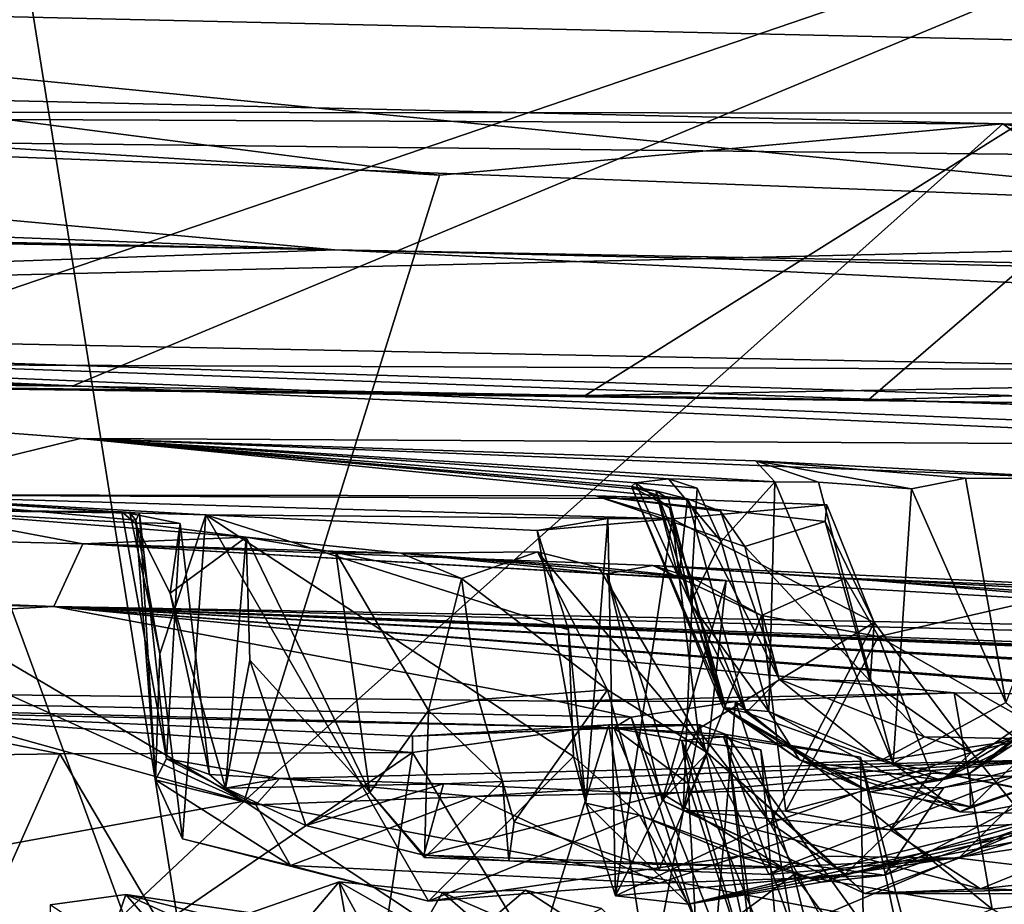
# Model space of a CAD drawing. Units: metres. Extents: x 18.5 to 34.6, y -2.3 to 0.3.
# Drawn here: x 29.2 to 29.6, y -1.4 to -1 of the extents above; entities that cross this region are included whole.
import ezdxf

# ---------------------------------------------------------------- set-up
doc = ezdxf.new("R2010")
doc.units = ezdxf.units.M

msp = doc.modelspace()

# ---------------------------------------------------------------- linework, layer by layer
at = {"layer": '1'}
for points in [[(27.95887, -0.48997, -1.5741), (28.69792, -0.02622, -1.52518), (29.24132, -1.50876, -1.53151)], [(29.24132, -1.50876, -1.53151), (28.69792, -0.02622, -1.52518), (29.00635, -0.03731, -1.52781)], [(29.00635, -0.03731, -1.52781), (30.66449, -0.90517, -1.58764), (29.24132, -1.50876, -1.53151)], [(29.24132, -1.50876, -1.53151), (28.69714, -1.48791, -1.53049), (27.95887, -0.48997, -1.5741)], [(29.45398, -0.7371, 27.74033), (28.83697, -0.78546, 27.74492), (30.53485, -1.15221, 27.74354)], [(29.45398, -0.7371, 27.74033), (30.53485, -1.15221, 27.74354), (29.91643, -0.80632, 27.74645)], [(28.83697, -0.78546, 27.74492), (29.04861, -1.00584, 27.74645), (30.53485, -1.15221, 27.74354)], [(29.03178, -1.15046, 26.80059), (29.12546, -0.83308, 26.79088), (29.8846, -0.85937, 26.79325)], [(29.17562, -1.15457, 26.79415), (29.03178, -1.15046, 26.80059), (29.8846, -0.85937, 26.79325)], [(29.17562, -1.15457, 26.79415), (29.8846, -0.85937, 26.79325), (29.40694, -1.15873, 26.79426)], [(29.40694, -1.15873, 26.79426), (29.8846, -0.85937, 26.79325), (29.53462, -1.1607, 26.79686)], [(29.53462, -1.1607, 26.79686), (29.8846, -0.85937, 26.79325), (29.7274, -1.16633, 26.79584)], [(28.19268, -0.87826, 16.91246), (28.37877, -0.92498, 18.56358), (31.10306, -1.03278, 19.08536)], [(31.00172, -0.97628, 16.80015), (28.19268, -0.87826, 16.91246), (31.10306, -1.03278, 19.08536)], [(30.2719, -1.53244, -1.52973), (29.24132, -1.50876, -1.53151), (30.66449, -0.90517, -1.58764)], [(28.37877, -0.92498, 18.56358), (27.9956, -0.96141, 20.5597), (31.10306, -1.03278, 19.08536)], [(27.9956, -0.96141, 20.5597), (28.60835, -1.03064, 22.57944), (31.10306, -1.03278, 19.08536)], [(28.53686, -1.01742, -0.58354), (28.0355, -1.00243, -0.57895), (29.25318, -1.34165, -0.57519)], [(28.0355, -1.00243, -0.57895), (28.59435, -1.46217, -0.58281), (29.25318, -1.34165, -0.57519)], [(29.04861, -1.00584, 27.74645), (29.1243, -1.5655, 27.74029), (30.53485, -1.15221, 27.74354)], [(28.53686, -1.01742, -0.58354), (29.25318, -1.34165, -0.57519), (28.70685, -1.01968, -0.58164)], [(28.70685, -1.01968, -0.58164), (29.25318, -1.34165, -0.57519), (29.34131, -1.05947, -0.58634)], [(28.70685, -1.01968, -0.58164), (29.34131, -1.05947, -0.58634), (29.06552, -1.024, -0.58122)], [(29.59519, -1.03626, -0.58468), (27.52179, -1.02725, 1.0597), (29.06552, -1.024, -0.58122)], [(29.06552, -1.024, -0.58122), (29.34131, -1.05947, -0.58634), (29.59519, -1.03626, -0.58468)], [(30.86182, -1.06379, -0.07052), (28.43481, -1.12131, 5.67734), (27.52179, -1.02725, 1.0597)], [(30.86182, -1.06379, -0.07052), (27.52179, -1.02725, 1.0597), (29.59519, -1.03626, -0.58468)], [(28.60835, -1.03064, 22.57944), (28.11252, -1.0476, 23.83098), (29.29409, -1.09313, 24.23104)], [(31.10306, -1.03278, 19.08536), (28.60835, -1.03064, 22.57944), (31.16708, -1.12823, 23.38314)], [(28.60835, -1.03064, 22.57944), (29.29409, -1.09313, 24.23104), (31.16708, -1.12823, 23.38314)], [(29.25318, -1.34165, -0.57519), (29.59519, -1.03626, -0.58468), (29.34131, -1.05947, -0.58634)], [(29.59519, -1.03626, -0.58468), (29.25318, -1.34165, -0.57519), (30.30029, -1.5374, -0.58851)], [(30.02941, -1.04579, -0.58647), (29.59519, -1.03626, -0.58468), (30.67361, -1.24379, -0.58214)], [(30.30029, -1.5374, -0.58851), (30.67361, -1.24379, -0.58214), (29.59519, -1.03626, -0.58468)], [(29.59519, -1.03626, -0.58468), (30.02941, -1.04579, -0.58647), (30.86182, -1.06379, -0.07052)], [(28.1207, -1.06673, 24.45342), (29.29409, -1.09313, 24.23104), (28.11252, -1.0476, 23.83098)], [(28.43481, -1.12131, 5.67734), (30.86182, -1.06379, -0.07052), (33.59119, -1.2238, 2.25385)], [(28.11707, -1.06637, 24.56746), (28.10535, -1.06946, 24.66228), (29.29409, -1.09313, 24.23104)], [(28.10535, -1.06946, 24.66228), (28.10712, -1.07149, 24.8549), (29.29409, -1.09313, 24.23104)], [(28.1207, -1.06673, 24.45342), (28.11707, -1.06637, 24.56746), (29.29409, -1.09313, 24.23104)], [(28.10712, -1.07149, 24.8549), (27.95967, -1.14032, 25.90634), (29.29409, -1.09313, 24.23104)], [(29.29409, -1.09313, 24.23104), (27.95967, -1.14032, 25.90634), (31.13912, -1.18221, 25.45406)], [(29.29409, -1.09313, 24.23104), (31.13912, -1.18221, 25.45406), (30.95056, -1.13227, 23.98085)], [(29.29409, -1.09313, 24.23104), (30.95056, -1.13227, 23.98085), (31.16708, -1.12823, 23.38314)], [(29.076, -1.20361, 8.45083), (28.43481, -1.12131, 5.67734), (29.17949, -1.17819, 7.56162)], [(29.17949, -1.17819, 7.56162), (28.43481, -1.12131, 5.67734), (29.77936, -1.18133, 7.00063)], [(30.27303, -1.19764, 6.93595), (28.43481, -1.12131, 5.67734), (31.40049, -1.22665, 6.39907)], [(29.77936, -1.18133, 7.00063), (28.43481, -1.12131, 5.67734), (30.27303, -1.19764, 6.93595)], [(28.43481, -1.12131, 5.67734), (33.59119, -1.2238, 2.25385), (33.04047, -1.26947, 5.4611)], [(28.43481, -1.12131, 5.67734), (33.04047, -1.26947, 5.4611), (31.40049, -1.22665, 6.39907)], [(29.03178, -1.15046, 26.80059), (29.17562, -1.15457, 26.79415), (27.95967, -1.14032, 25.90634)], [(29.17562, -1.15457, 26.79415), (29.40694, -1.15873, 26.79426), (27.95967, -1.14032, 25.90634)], [(27.95967, -1.14032, 25.90634), (29.40694, -1.15873, 26.79426), (29.97906, -1.14844, 25.72208)], [(31.13912, -1.18221, 25.45406), (27.95967, -1.14032, 25.90634), (29.97906, -1.14844, 25.72208)], [(29.40694, -1.15873, 26.79426), (29.53462, -1.1607, 26.79686), (29.97906, -1.14844, 25.72208)], [(29.53462, -1.1607, 26.79686), (29.7274, -1.16633, 26.79584), (29.97906, -1.14844, 25.72208)], [(29.1243, -1.5655, 27.74029), (30.92763, -2.18019, 27.73748), (30.53485, -1.15221, 27.74354)], [(29.16739, -1.25383, 10.88162), (25.44689, -1.1826, 12.01316), (27.1015, -1.17226, 9.41404)], [(29.16739, -1.25383, 10.88162), (27.1015, -1.17226, 9.41404), (29.18047, -1.22567, 9.51191)], [(27.1015, -1.17226, 9.41404), (29.076, -1.20361, 8.45083), (29.2061, -1.21187, 8.92452)], [(29.18047, -1.22567, 9.51191), (27.1015, -1.17226, 9.41404), (29.09872, -1.21038, 9.07435)], [(29.09872, -1.21038, 9.07435), (27.1015, -1.17226, 9.41404), (29.2061, -1.21187, 8.92452)], [(29.076, -1.20361, 8.45083), (29.17949, -1.17819, 7.56162), (29.45306, -1.20535, 8.12369)], [(29.17949, -1.17819, 7.56162), (29.77936, -1.18133, 7.00063), (29.63525, -1.19634, 7.294)], [(29.17949, -1.17819, 7.56162), (29.63525, -1.19634, 7.294), (29.48369, -1.18816, 7.4659)], [(29.42953, -1.19814, 7.8331), (29.17949, -1.17819, 7.56162), (29.44451, -1.1963, 7.68241)], [(29.17949, -1.17819, 7.56162), (29.42953, -1.19814, 7.8331), (29.42779, -1.19979, 7.91659)], [(29.45306, -1.20535, 8.12369), (29.17949, -1.17819, 7.56162), (29.43871, -1.2017, 8.02663)], [(29.43871, -1.2017, 8.02663), (29.17949, -1.17819, 7.56162), (29.42779, -1.19979, 7.91659)], [(29.44451, -1.1963, 7.68241), (29.17949, -1.17819, 7.56162), (29.49246, -1.1977, 7.57494)], [(29.49246, -1.1977, 7.57494), (29.17949, -1.17819, 7.56162), (29.48369, -1.18816, 7.4659)], [(28.56603, -1.2871, 13.24992), (25.44689, -1.1826, 12.01316), (29.16739, -1.25383, 10.88162)], [(29.57837, -1.19602, 7.37346), (29.48369, -1.18816, 7.4659), (29.63525, -1.19634, 7.294)], [(29.55396, -1.20086, 7.42532), (29.48369, -1.18816, 7.4659), (29.57837, -1.19602, 7.37346)], [(29.5121, -1.19784, 7.52713), (29.48369, -1.18816, 7.4659), (29.55396, -1.20086, 7.42532)], [(29.49246, -1.1977, 7.57494), (29.48369, -1.18816, 7.4659), (29.5121, -1.19784, 7.52713)], [(29.42779, -1.19979, 7.91659), (29.42953, -1.19814, 7.8331), (29.44485, -1.20947, 7.87359)], [(29.44451, -1.1963, 7.68241), (29.45735, -1.20059, 7.74307), (29.42953, -1.19814, 7.8331)], [(29.42953, -1.19814, 7.8331), (29.45735, -1.20059, 7.74307), (29.45438, -1.25235, 7.83641)], [(29.44485, -1.20947, 7.87359), (29.42953, -1.19814, 7.8331), (29.45438, -1.25235, 7.83641)], [(29.45735, -1.20059, 7.74307), (29.44451, -1.1963, 7.68241), (29.46826, -1.22456, 7.69993)], [(29.46826, -1.22456, 7.69993), (29.44451, -1.1963, 7.68241), (29.49246, -1.1977, 7.57494)], [(29.48975, -1.30117, 7.68162), (29.46826, -1.22456, 7.69993), (29.49246, -1.1977, 7.57494)], [(29.48975, -1.30117, 7.68162), (29.49246, -1.1977, 7.57494), (29.5457, -1.3247, 7.54311)], [(29.49246, -1.1977, 7.57494), (29.5121, -1.19784, 7.52713), (29.5457, -1.3247, 7.54311)], [(29.55396, -1.20086, 7.42532), (29.5457, -1.3247, 7.54311), (29.5121, -1.19784, 7.52713)], [(29.59646, -1.29719, 7.37348), (29.55396, -1.20086, 7.42532), (29.57837, -1.19602, 7.37346)], [(29.59646, -1.29719, 7.37348), (29.57837, -1.19602, 7.37346), (29.63525, -1.19634, 7.294)], [(29.43871, -1.2017, 8.02663), (29.42779, -1.19979, 7.91659), (29.44448, -1.20534, 7.95906)], [(29.42779, -1.19979, 7.91659), (29.44485, -1.20947, 7.87359), (29.47031, -1.29958, 7.86619)], [(29.44448, -1.20534, 7.95906), (29.42779, -1.19979, 7.91659), (29.46914, -1.29947, 7.96199)], [(29.46914, -1.29947, 7.96199), (29.42779, -1.19979, 7.91659), (29.47031, -1.29958, 7.86619)], [(29.45306, -1.20535, 8.12369), (29.43871, -1.2017, 8.02663), (29.44909, -1.24128, 8.07767)], [(29.43871, -1.2017, 8.02663), (29.44448, -1.20534, 7.95906), (29.46914, -1.29947, 7.96199)], [(29.43871, -1.2017, 8.02663), (29.46914, -1.29947, 7.96199), (29.47947, -1.30163, 8.056)], [(29.44909, -1.24128, 8.07767), (29.43871, -1.2017, 8.02663), (29.47947, -1.30163, 8.056)], [(29.45735, -1.20059, 7.74307), (29.46826, -1.22456, 7.69993), (29.45438, -1.25235, 7.83641)], [(29.5457, -1.3247, 7.54311), (29.55396, -1.20086, 7.42532), (29.59646, -1.29719, 7.37348)], [(29.20432, -1.21492, 8.84101), (29.076, -1.20361, 8.45083), (29.20167, -1.2117, 8.74928)], [(29.44609, -1.21432, 8.53477), (29.076, -1.20361, 8.45083), (29.41169, -1.20404, 8.25626)], [(29.2061, -1.21187, 8.92452), (29.076, -1.20361, 8.45083), (29.20432, -1.21492, 8.84101)], [(29.20167, -1.2117, 8.74928), (29.076, -1.20361, 8.45083), (29.23592, -1.2125, 8.67912)], [(29.23592, -1.2125, 8.67912), (29.076, -1.20361, 8.45083), (29.44609, -1.21432, 8.53477)], [(29.41169, -1.20404, 8.25626), (29.076, -1.20361, 8.45083), (29.45306, -1.20535, 8.12369)], [(29.41169, -1.20404, 8.25626), (29.45306, -1.20535, 8.12369), (29.46789, -1.21091, 8.2123)], [(29.44609, -1.21432, 8.53477), (29.41169, -1.20404, 8.25626), (29.51583, -1.20799, 8.43353)], [(29.47884, -1.22681, 8.27182), (29.41169, -1.20404, 8.25626), (29.46789, -1.21091, 8.2123)], [(29.51583, -1.20799, 8.43353), (29.41169, -1.20404, 8.25626), (29.51507, -1.21564, 8.34648)], [(29.51507, -1.21564, 8.34648), (29.41169, -1.20404, 8.25626), (29.47884, -1.22681, 8.27182)], [(29.45306, -1.20535, 8.12369), (29.44909, -1.24128, 8.07767), (29.47947, -1.30163, 8.056)], [(29.46789, -1.21091, 8.2123), (29.45306, -1.20535, 8.12369), (29.4943, -1.28671, 8.18837)], [(29.45306, -1.20535, 8.12369), (29.47947, -1.30163, 8.056), (29.4943, -1.28671, 8.18837)], [(29.09872, -1.21038, 9.07435), (29.19805, -1.21122, 8.98211), (29.20388, -1.21624, 9.06768)], [(29.09872, -1.21038, 9.07435), (29.2061, -1.21187, 8.92452), (29.19805, -1.21122, 8.98211)], [(29.25415, -1.22265, 9.19581), (29.18047, -1.22567, 9.51191), (29.09872, -1.21038, 9.07435)], [(29.09872, -1.21038, 9.07435), (29.20388, -1.21624, 9.06768), (29.25415, -1.22265, 9.19581)], [(29.20388, -1.21624, 9.06768), (29.19805, -1.21122, 8.98211), (29.22433, -1.21651, 9.02651)], [(29.21819, -1.32248, 8.96662), (29.19805, -1.21122, 8.98211), (29.2061, -1.21187, 8.92452)], [(29.19805, -1.21122, 8.98211), (29.21819, -1.32248, 8.96662), (29.22433, -1.21651, 9.02651)], [(29.44485, -1.20947, 7.87359), (29.45438, -1.25235, 7.83641), (29.47031, -1.29958, 7.86619)], [(29.44609, -1.21432, 8.53477), (29.51583, -1.20799, 8.43353), (29.53713, -1.26108, 8.41339)], [(29.47884, -1.22681, 8.27182), (29.46789, -1.21091, 8.2123), (29.4943, -1.28671, 8.18837)], [(29.51583, -1.20799, 8.43353), (29.51507, -1.21564, 8.34648), (29.53713, -1.26108, 8.41339)], [(29.20167, -1.2117, 8.74928), (29.21515, -1.27522, 8.74523), (29.20432, -1.21492, 8.84101)], [(29.21515, -1.27522, 8.74523), (29.20167, -1.2117, 8.74928), (29.23592, -1.2125, 8.67912)], [(29.21321, -1.33195, 8.85277), (29.2061, -1.21187, 8.92452), (29.20432, -1.21492, 8.84101)], [(29.21321, -1.33195, 8.85277), (29.20432, -1.21492, 8.84101), (29.21515, -1.27522, 8.74523)], [(29.2061, -1.21187, 8.92452), (29.21321, -1.33195, 8.85277), (29.21819, -1.32248, 8.96662)], [(29.21515, -1.27522, 8.74523), (29.23592, -1.2125, 8.67912), (29.22548, -1.35859, 8.70506)], [(29.33631, -1.38665, 8.70672), (29.22548, -1.35859, 8.70506), (29.23592, -1.2125, 8.67912)], [(29.40168, -1.32156, 8.69198), (29.33631, -1.38665, 8.70672), (29.23592, -1.2125, 8.67912)], [(29.38524, -1.21959, 8.63586), (29.39945, -1.26442, 8.67635), (29.23592, -1.2125, 8.67912)], [(29.39945, -1.26442, 8.67635), (29.40168, -1.32156, 8.69198), (29.23592, -1.2125, 8.67912)], [(29.23592, -1.2125, 8.67912), (29.44609, -1.21432, 8.53477), (29.38524, -1.21959, 8.63586)], [(29.41717, -1.21425, 8.61849), (29.38524, -1.21959, 8.63586), (29.44609, -1.21432, 8.53477)], [(29.40728, -1.34248, 8.64045), (29.38524, -1.21959, 8.63586), (29.41717, -1.21425, 8.61849)], [(29.40728, -1.34248, 8.64045), (29.41717, -1.21425, 8.61849), (29.42052, -1.3843, 8.5945)], [(29.42052, -1.3843, 8.5945), (29.41717, -1.21425, 8.61849), (29.44609, -1.21432, 8.53477)], [(29.45763, -1.30911, 8.50393), (29.42052, -1.3843, 8.5945), (29.44609, -1.21432, 8.53477)], [(29.45763, -1.30911, 8.50393), (29.44609, -1.21432, 8.53477), (29.53713, -1.26108, 8.41339)], [(29.47884, -1.22681, 8.27182), (29.53541, -1.28759, 8.32196), (29.51507, -1.21564, 8.34648)], [(29.51507, -1.21564, 8.34648), (29.53541, -1.28759, 8.32196), (29.53713, -1.26108, 8.41339)], [(29.21989, -1.24783, 9.06405), (29.20388, -1.21624, 9.06768), (29.22433, -1.21651, 9.02651)], [(29.20388, -1.21624, 9.06768), (29.21989, -1.24783, 9.06405), (29.25415, -1.22265, 9.19581)], [(29.22433, -1.21651, 9.02651), (29.21819, -1.32248, 8.96662), (29.23756, -1.32959, 9.02139)], [(29.21989, -1.24783, 9.06405), (29.22433, -1.21651, 9.02651), (29.23756, -1.32959, 9.02139)], [(29.38524, -1.21959, 8.63586), (29.40728, -1.34248, 8.64045), (29.39945, -1.26442, 8.67635)], [(29.18047, -1.22567, 9.51191), (29.25415, -1.22265, 9.19581), (29.32386, -1.22982, 9.44518)], [(29.21989, -1.24783, 9.06405), (29.24476, -1.33578, 9.07156), (29.25415, -1.22265, 9.19581)], [(29.24476, -1.33578, 9.07156), (29.25573, -1.2781, 9.18301), (29.25415, -1.22265, 9.19581)], [(29.32386, -1.22982, 9.44518), (29.25415, -1.22265, 9.19581), (29.29446, -1.22958, 9.27927)], [(29.25573, -1.2781, 9.18301), (29.30981, -1.33766, 9.25978), (29.25415, -1.22265, 9.19581)], [(29.25415, -1.22265, 9.19581), (29.30981, -1.33766, 9.25978), (29.29446, -1.22958, 9.27927)], [(29.45438, -1.25235, 7.83641), (29.46826, -1.22456, 7.69993), (29.48975, -1.30117, 7.68162)], [(29.16739, -1.25383, 10.88162), (29.18047, -1.22567, 9.51191), (29.90545, -1.26744, 10.30125)], [(29.43736, -1.23546, 9.6723), (29.18047, -1.22567, 9.51191), (29.41663, -1.23912, 9.55684)], [(29.18047, -1.22567, 9.51191), (29.32386, -1.22982, 9.44518), (29.41663, -1.23912, 9.55684)], [(29.90545, -1.26744, 10.30125), (29.18047, -1.22567, 9.51191), (29.43736, -1.23546, 9.6723)], [(29.32386, -1.22982, 9.44518), (29.3511, -1.24126, 9.33234), (29.38549, -1.22921, 9.38596)], [(29.41305, -1.23627, 9.43659), (29.32386, -1.22982, 9.44518), (29.38549, -1.22921, 9.38596)], [(29.41696, -1.29144, 9.39517), (29.38549, -1.22921, 9.38596), (29.3511, -1.24126, 9.33234)], [(29.38549, -1.22921, 9.38596), (29.41696, -1.29144, 9.39517), (29.46207, -1.3199, 9.46045)], [(29.41305, -1.23627, 9.43659), (29.38549, -1.22921, 9.38596), (29.46207, -1.3199, 9.46045)], [(29.47884, -1.22681, 8.27182), (29.4943, -1.28671, 8.18837), (29.53541, -1.28759, 8.32196)], [(29.32386, -1.22982, 9.44518), (29.29446, -1.22958, 9.27927), (29.3511, -1.24126, 9.33234)], [(29.33636, -1.30071, 9.30252), (29.3511, -1.24126, 9.33234), (29.29446, -1.22958, 9.27927)], [(29.30981, -1.33766, 9.25978), (29.33636, -1.30071, 9.30252), (29.29446, -1.22958, 9.27927)], [(29.41663, -1.23912, 9.55684), (29.32386, -1.22982, 9.44518), (29.47051, -1.24218, 9.47717)], [(29.47051, -1.24218, 9.47717), (29.32386, -1.22982, 9.44518), (29.41305, -1.23627, 9.43659)], [(29.46207, -1.3199, 9.46045), (29.47051, -1.24218, 9.47717), (29.41305, -1.23627, 9.43659)], [(29.41663, -1.23912, 9.55684), (29.45555, -1.24118, 9.61045), (29.43736, -1.23546, 9.6723)], [(29.43736, -1.23546, 9.6723), (29.45555, -1.24118, 9.61045), (29.48631, -1.25798, 9.62089)], [(29.75491, -1.25023, 9.92182), (29.90545, -1.26744, 10.30125), (29.43736, -1.23546, 9.6723)], [(29.43736, -1.23546, 9.6723), (29.48631, -1.25798, 9.62089), (29.52399, -1.24112, 9.70906)], [(29.75491, -1.25023, 9.92182), (29.43736, -1.23546, 9.6723), (29.52399, -1.24112, 9.70906)], [(29.35876, -1.29585, 9.35189), (29.3511, -1.24126, 9.33234), (29.33636, -1.30071, 9.30252)], [(29.35876, -1.29585, 9.35189), (29.41696, -1.29144, 9.39517), (29.3511, -1.24126, 9.33234)], [(29.41663, -1.23912, 9.55684), (29.44168, -1.34132, 9.52299), (29.45104, -1.34587, 9.5631)], [(29.44168, -1.34132, 9.52299), (29.41663, -1.23912, 9.55684), (29.47051, -1.24218, 9.47717)], [(29.41663, -1.23912, 9.55684), (29.45104, -1.34587, 9.5631), (29.45555, -1.24118, 9.61045)], [(29.44168, -1.34132, 9.52299), (29.47051, -1.24218, 9.47717), (29.46207, -1.3199, 9.46045)], [(29.45555, -1.24118, 9.61045), (29.45104, -1.34587, 9.5631), (29.48631, -1.25798, 9.62089)], [(29.52399, -1.24112, 9.70906), (29.48631, -1.25798, 9.62089), (29.53905, -1.26748, 9.68361)], [(29.6191, -1.2491, 9.72546), (29.52399, -1.24112, 9.70906), (29.53905, -1.26748, 9.68361)], [(29.75491, -1.25023, 9.92182), (29.52399, -1.24112, 9.70906), (29.65112, -1.24778, 9.7846)], [(29.65112, -1.24778, 9.7846), (29.52399, -1.24112, 9.70906), (29.6191, -1.2491, 9.72546)], [(29.21989, -1.24783, 9.06405), (29.23756, -1.32959, 9.02139), (29.24476, -1.33578, 9.07156)], [(29.6191, -1.2491, 9.72546), (29.53905, -1.26748, 9.68361), (29.65473, -1.33299, 9.68833)], [(28.56603, -1.2871, 13.24992), (29.16739, -1.25383, 10.88162), (29.39432, -1.29659, 12.36148)], [(29.90545, -1.26744, 10.30125), (30.2184, -1.27992, 10.62432), (29.16739, -1.25383, 10.88162)], [(29.39432, -1.29659, 12.36148), (29.16739, -1.25383, 10.88162), (29.57326, -1.29281, 12.09552)], [(29.57326, -1.29281, 12.09552), (29.16739, -1.25383, 10.88162), (29.68517, -1.29429, 11.95414)], [(29.16739, -1.25383, 10.88162), (30.2184, -1.27992, 10.62432), (30.26013, -1.29385, 11.07415)], [(29.16739, -1.25383, 10.88162), (30.26013, -1.29385, 11.07415), (30.28314, -1.2983, 11.14073)], [(30.22844, -1.31063, 11.79246), (29.96964, -1.29784, 11.73287), (29.16739, -1.25383, 10.88162)], [(29.16739, -1.25383, 10.88162), (30.28314, -1.2983, 11.14073), (30.27749, -1.2994, 11.20115)], [(30.22844, -1.31063, 11.79246), (29.16739, -1.25383, 10.88162), (30.36495, -1.30067, 11.37693)], [(29.16739, -1.25383, 10.88162), (30.27749, -1.2994, 11.20115), (30.36495, -1.30067, 11.37693)], [(29.68517, -1.29429, 11.95414), (29.16739, -1.25383, 10.88162), (29.8055, -1.3028, 11.8795)], [(29.8055, -1.3028, 11.8795), (29.16739, -1.25383, 10.88162), (29.96964, -1.29784, 11.73287)], [(29.45438, -1.25235, 7.83641), (29.48975, -1.30117, 7.68162), (29.47031, -1.29958, 7.86619)], [(29.48631, -1.25798, 9.62089), (29.45104, -1.34587, 9.5631), (29.49728, -1.34614, 9.58714)], [(29.48631, -1.25798, 9.62089), (29.49728, -1.34614, 9.58714), (29.53905, -1.26748, 9.68361)], [(29.40168, -1.32156, 8.69198), (29.39945, -1.26442, 8.67635), (29.40728, -1.34248, 8.64045)], [(29.49039, -1.35156, 8.45077), (29.45763, -1.30911, 8.50393), (29.53713, -1.26108, 8.41339)], [(29.49039, -1.35156, 8.45077), (29.53713, -1.26108, 8.41339), (29.58107, -1.31949, 8.34741)], [(29.53713, -1.26108, 8.41339), (29.53541, -1.28759, 8.32196), (29.58107, -1.31949, 8.34741)], [(29.58029, -1.32904, 7.88613), (29.64427, -1.2819, 7.85697), (29.68058, -1.26291, 7.91825)], [(29.64302, -1.27998, 7.98626), (29.58029, -1.32904, 7.88613), (29.68058, -1.26291, 7.91825)], [(29.53905, -1.26748, 9.68361), (29.49728, -1.34614, 9.58714), (29.5627, -1.32905, 9.66609)], [(29.53905, -1.26748, 9.68361), (29.5627, -1.32905, 9.66609), (29.65473, -1.33299, 9.68833)], [(29.21515, -1.27522, 8.74523), (29.22548, -1.35859, 8.70506), (29.21321, -1.33195, 8.85277)], [(29.28107, -1.35267, 9.1991), (29.25573, -1.2781, 9.18301), (29.24476, -1.33578, 9.07156)], [(29.28107, -1.35267, 9.1991), (29.30981, -1.33766, 9.25978), (29.25573, -1.2781, 9.18301)], [(29.60559, -1.31356, 8.2475), (29.56717, -1.33217, 7.99794), (29.6613, -1.27644, 8.13112)], [(29.6613, -1.27644, 8.13112), (29.56717, -1.33217, 7.99794), (29.64302, -1.27998, 7.98626)], [(29.56717, -1.33217, 7.99794), (29.58029, -1.32904, 7.88613), (29.64302, -1.27998, 7.98626)], [(29.58061, -1.34425, 7.7399), (29.64427, -1.2819, 7.85697), (29.58029, -1.32904, 7.88613)], [(29.64427, -1.2819, 7.85697), (29.58061, -1.34425, 7.7399), (29.65207, -1.31937, 7.62995)], [(29.47947, -1.30163, 8.056), (29.54012, -1.32326, 8.16997), (29.4943, -1.28671, 8.18837)], [(29.4943, -1.28671, 8.18837), (29.55981, -1.31271, 8.28983), (29.53541, -1.28759, 8.32196)], [(29.4943, -1.28671, 8.18837), (29.54012, -1.32326, 8.16997), (29.55981, -1.31271, 8.28983)], [(29.58107, -1.31949, 8.34741), (29.60559, -1.31356, 8.2475), (29.67037, -1.28659, 8.24562)], [(29.58107, -1.31949, 8.34741), (29.67037, -1.28659, 8.24562), (29.61199, -1.35771, 8.34434)], [(29.07428, -1.3012, 13.45334), (28.56603, -1.2871, 13.24992), (29.41985, -1.30859, 12.65962)], [(29.41985, -1.30859, 12.65962), (28.56603, -1.2871, 13.24992), (29.42761, -1.30383, 12.54293)], [(28.56603, -1.2871, 13.24992), (29.39432, -1.29659, 12.36148), (29.42761, -1.30383, 12.54293)], [(29.35876, -1.29585, 9.35189), (29.37491, -1.35094, 9.35202), (29.41696, -1.29144, 9.39517)], [(29.41696, -1.29144, 9.39517), (29.37491, -1.35094, 9.35202), (29.44012, -1.37281, 9.38733)], [(29.41696, -1.29144, 9.39517), (29.44012, -1.37281, 9.38733), (29.46207, -1.3199, 9.46045)], [(29.53541, -1.28759, 8.32196), (29.55981, -1.31271, 8.28983), (29.58107, -1.31949, 8.34741)], [(29.36958, -1.33281, 9.30916), (29.35876, -1.29585, 9.35189), (29.33636, -1.30071, 9.30252)], [(29.37491, -1.35094, 9.35202), (29.35876, -1.29585, 9.35189), (29.36958, -1.33281, 9.30916)], [(29.47474, -1.29674, 12.28184), (29.39432, -1.29659, 12.36148), (29.57326, -1.29281, 12.09552)], [(29.59031, -1.39038, 12.11059), (29.47474, -1.29674, 12.28184), (29.57326, -1.29281, 12.09552)], [(29.59031, -1.39038, 12.11059), (29.57326, -1.29281, 12.09552), (29.6898, -1.37812, 11.98793)], [(29.57326, -1.29281, 12.09552), (29.68517, -1.29429, 11.95414), (29.6898, -1.37812, 11.98793)], [(29.39432, -1.29659, 12.36148), (29.47474, -1.29674, 12.28184), (29.42761, -1.30383, 12.54293)], [(29.47474, -1.29674, 12.28184), (29.46596, -1.40047, 12.44885), (29.42761, -1.30383, 12.54293)], [(29.46596, -1.40047, 12.44885), (29.47474, -1.29674, 12.28184), (29.501, -1.37468, 12.26625)], [(29.46914, -1.29947, 7.96199), (29.50998, -1.32436, 8.02081), (29.47947, -1.30163, 8.056)], [(29.46914, -1.29947, 7.96199), (29.47031, -1.29958, 7.86619), (29.50354, -1.32307, 7.76477)], [(29.46914, -1.29947, 7.96199), (29.50354, -1.32307, 7.76477), (29.53515, -1.33749, 7.9313)], [(29.50998, -1.32436, 8.02081), (29.46914, -1.29947, 7.96199), (29.53515, -1.33749, 7.9313)], [(29.47031, -1.29958, 7.86619), (29.48975, -1.30117, 7.68162), (29.50354, -1.32307, 7.76477)], [(29.501, -1.37468, 12.26625), (29.47474, -1.29674, 12.28184), (29.59031, -1.39038, 12.11059)], [(29.5457, -1.3247, 7.54311), (29.59646, -1.29719, 7.37348), (29.65806, -1.34701, 7.39386)], [(29.0881, -1.32149, 13.54704), (29.07428, -1.3012, 13.45334), (29.17006, -1.32032, 13.43775)], [(29.41985, -1.30859, 12.65962), (29.32906, -1.31239, 13.25829), (29.07428, -1.3012, 13.45334)], [(29.17006, -1.32032, 13.43775), (29.07428, -1.3012, 13.45334), (29.32901, -1.31964, 13.32236)], [(29.32901, -1.31964, 13.32236), (29.07428, -1.3012, 13.45334), (29.32906, -1.31239, 13.25829)], [(29.33442, -1.36709, 9.28266), (29.33636, -1.30071, 9.30252), (29.30981, -1.33766, 9.25978)], [(29.36958, -1.33281, 9.30916), (29.33636, -1.30071, 9.30252), (29.33442, -1.36709, 9.28266)], [(29.41985, -1.30859, 12.65962), (29.42761, -1.30383, 12.54293), (29.45659, -1.39581, 12.62904)], [(29.42761, -1.30383, 12.54293), (29.46596, -1.40047, 12.44885), (29.45659, -1.39581, 12.62904)], [(29.47947, -1.30163, 8.056), (29.50998, -1.32436, 8.02081), (29.54012, -1.32326, 8.16997)], [(29.50354, -1.32307, 7.76477), (29.48975, -1.30117, 7.68162), (29.57584, -1.34647, 7.6866)], [(29.57584, -1.34647, 7.6866), (29.48975, -1.30117, 7.68162), (29.5457, -1.3247, 7.54311)], [(29.32901, -1.31964, 13.32236), (29.32906, -1.31239, 13.25829), (29.41753, -1.3072, 13.20021)], [(29.38491, -1.41263, 13.25281), (29.32901, -1.31964, 13.32236), (29.41753, -1.3072, 13.20021)], [(29.32906, -1.31239, 13.25829), (29.41985, -1.30859, 12.65962), (29.45857, -1.30719, 13.09734)], [(29.41753, -1.3072, 13.20021), (29.32906, -1.31239, 13.25829), (29.45857, -1.30719, 13.09734)], [(29.38491, -1.41263, 13.25281), (29.41753, -1.3072, 13.20021), (29.4359, -1.42564, 13.16355)], [(29.4359, -1.42564, 13.16355), (29.41753, -1.3072, 13.20021), (29.45857, -1.30719, 13.09734)], [(29.45857, -1.30719, 13.09734), (29.41985, -1.30859, 12.65962), (29.47051, -1.31152, 13.01425)], [(29.46932, -1.31263, 12.87892), (29.41985, -1.30859, 12.65962), (29.45053, -1.31424, 12.77256)], [(29.47051, -1.31152, 13.01425), (29.41985, -1.30859, 12.65962), (29.46932, -1.31263, 12.87892)], [(29.41985, -1.30859, 12.65962), (29.45336, -1.33366, 12.69173), (29.45053, -1.31424, 12.77256)], [(29.41985, -1.30859, 12.65962), (29.45659, -1.39581, 12.62904), (29.45336, -1.33366, 12.69173)], [(29.42052, -1.3843, 8.5945), (29.45763, -1.30911, 8.50393), (29.49039, -1.35156, 8.45077)], [(29.4359, -1.42564, 13.16355), (29.45857, -1.30719, 13.09734), (29.48318, -1.42038, 13.04412)], [(29.48318, -1.42038, 13.04412), (29.45857, -1.30719, 13.09734), (29.47051, -1.31152, 13.01425)], [(29.48608, -1.31849, 12.83152), (29.46932, -1.31263, 12.87892), (29.45053, -1.31424, 12.77256)], [(29.47051, -1.31152, 13.01425), (29.46932, -1.31263, 12.87892), (29.53101, -1.32183, 12.96832)], [(29.46932, -1.31263, 12.87892), (29.48608, -1.31849, 12.83152), (29.50054, -1.39978, 12.84646)], [(29.46932, -1.31263, 12.87892), (29.53281, -1.43036, 12.89247), (29.53101, -1.32183, 12.96832)], [(29.46932, -1.31263, 12.87892), (29.50054, -1.39978, 12.84646), (29.53281, -1.43036, 12.89247)], [(29.47051, -1.31152, 13.01425), (29.48167, -1.39302, 13.01474), (29.48318, -1.42038, 13.04412)], [(29.55305, -1.42626, 12.99838), (29.48167, -1.39302, 13.01474), (29.47051, -1.31152, 13.01425)], [(29.55305, -1.42626, 12.99838), (29.47051, -1.31152, 13.01425), (29.53101, -1.32183, 12.96832)], [(29.55981, -1.31271, 8.28983), (29.54012, -1.32326, 8.16997), (29.60559, -1.31356, 8.2475)], [(29.54012, -1.32326, 8.16997), (29.56717, -1.33217, 7.99794), (29.60559, -1.31356, 8.2475)], [(29.58107, -1.31949, 8.34741), (29.55981, -1.31271, 8.28983), (29.60559, -1.31356, 8.2475)], [(29.45053, -1.31424, 12.77256), (29.45336, -1.33366, 12.69173), (29.48246, -1.42409, 12.69334)], [(29.45053, -1.31424, 12.77256), (29.48246, -1.42409, 12.69334), (29.49482, -1.42156, 12.76856)], [(29.45053, -1.31424, 12.77256), (29.49482, -1.42156, 12.76856), (29.48608, -1.31849, 12.83152)], [(29.57527, -1.36734, 9.33364), (29.61962, -1.32289, 9.20753), (29.67474, -1.31715, 9.226)], [(29.57527, -1.36734, 9.33364), (29.67474, -1.31715, 9.226), (29.70759, -1.32824, 9.30993)], [(29.0881, -1.32149, 13.54704), (29.17006, -1.32032, 13.43775), (29.12397, -1.42361, 13.50185)], [(29.12397, -1.42361, 13.50185), (29.17006, -1.32032, 13.43775), (29.21566, -1.39756, 13.40498)], [(29.21566, -1.39756, 13.40498), (29.17006, -1.32032, 13.43775), (29.32901, -1.31964, 13.32236)], [(29.21819, -1.32248, 8.96662), (29.21321, -1.33195, 8.85277), (29.25844, -1.34335, 8.85361)], [(29.31552, -1.40953, 13.33381), (29.21566, -1.39756, 13.40498), (29.32901, -1.31964, 13.32236)], [(29.21819, -1.32248, 8.96662), (29.26909, -1.33136, 8.95465), (29.23756, -1.32959, 9.02139)], [(29.21819, -1.32248, 8.96662), (29.25844, -1.34335, 8.85361), (29.26909, -1.33136, 8.95465)], [(29.31552, -1.40953, 13.33381), (29.32901, -1.31964, 13.32236), (29.38491, -1.41263, 13.25281)], [(29.33631, -1.38665, 8.70672), (29.40168, -1.32156, 8.69198), (29.43143, -1.348, 8.69148)], [(29.40168, -1.32156, 8.69198), (29.40728, -1.34248, 8.64045), (29.43143, -1.348, 8.69148)], [(29.46207, -1.3199, 9.46045), (29.44012, -1.37281, 9.38733), (29.48983, -1.37471, 9.37861)], [(29.44168, -1.34132, 9.52299), (29.46207, -1.3199, 9.46045), (29.5329, -1.38329, 9.47116)], [(29.46207, -1.3199, 9.46045), (29.48983, -1.37471, 9.37861), (29.51493, -1.3665, 9.42262)], [(29.46207, -1.3199, 9.46045), (29.51493, -1.3665, 9.42262), (29.5329, -1.38329, 9.47116)], [(29.48608, -1.31849, 12.83152), (29.49482, -1.42156, 12.76856), (29.50054, -1.39978, 12.84646)], [(29.52404, -1.37452, 8.42536), (29.49039, -1.35156, 8.45077), (29.58107, -1.31949, 8.34741)], [(29.52404, -1.37452, 8.42536), (29.58107, -1.31949, 8.34741), (29.61199, -1.35771, 8.34434)], [(29.53101, -1.32183, 12.96832), (29.53281, -1.43036, 12.89247), (29.55836, -1.42657, 12.95494)], [(29.53101, -1.32183, 12.96832), (29.55836, -1.42657, 12.95494), (29.55305, -1.42626, 12.99838)], [(29.58061, -1.34425, 7.7399), (29.57584, -1.34647, 7.6866), (29.65207, -1.31937, 7.62995)], [(29.57584, -1.34647, 7.6866), (29.66999, -1.34888, 7.48456), (29.65207, -1.31937, 7.62995)], [(29.3431, -1.33385, 9.08992), (29.26909, -1.33136, 8.95465), (29.61962, -1.32289, 9.20753)], [(29.26909, -1.33136, 8.95465), (29.35653, -1.33956, 8.89921), (29.61962, -1.32289, 9.20753)], [(29.442, -1.33846, 9.1898), (29.3431, -1.33385, 9.08992), (29.61962, -1.32289, 9.20753)], [(29.61962, -1.32289, 9.20753), (29.35653, -1.33956, 8.89921), (29.56855, -1.33554, 9.04377)], [(29.4955, -1.37134, 9.31113), (29.442, -1.33846, 9.1898), (29.61962, -1.32289, 9.20753)], [(29.4955, -1.37134, 9.31113), (29.61962, -1.32289, 9.20753), (29.57527, -1.36734, 9.33364)], [(29.53515, -1.33749, 7.9313), (29.50354, -1.32307, 7.76477), (29.58061, -1.34425, 7.7399)], [(29.58061, -1.34425, 7.7399), (29.50354, -1.32307, 7.76477), (29.57584, -1.34647, 7.6866)], [(29.54012, -1.32326, 8.16997), (29.50998, -1.32436, 8.02081), (29.56717, -1.33217, 7.99794)], [(29.50998, -1.32436, 8.02081), (29.53515, -1.33749, 7.9313), (29.56717, -1.33217, 7.99794)], [(29.64107, -1.32331, 9.09606), (29.54179, -1.37496, 8.82576), (29.63405, -1.34343, 8.75829)], [(29.56855, -1.33554, 9.04377), (29.54179, -1.37496, 8.82576), (29.64107, -1.32331, 9.09606)], [(29.5457, -1.3247, 7.54311), (29.65806, -1.34701, 7.39386), (29.66999, -1.34888, 7.48456)], [(29.57584, -1.34647, 7.6866), (29.5457, -1.3247, 7.54311), (29.66999, -1.34888, 7.48456)], [(29.61962, -1.32289, 9.20753), (29.56855, -1.33554, 9.04377), (29.64107, -1.32331, 9.09606)], [(29.24476, -1.33578, 9.07156), (29.23756, -1.32959, 9.02139), (29.26909, -1.33136, 8.95465)], [(29.24476, -1.33578, 9.07156), (29.26909, -1.33136, 8.95465), (29.3431, -1.33385, 9.08992)], [(29.26909, -1.33136, 8.95465), (29.25844, -1.34335, 8.85361), (29.35653, -1.33956, 8.89921)], [(29.5627, -1.32905, 9.66609), (29.49728, -1.34614, 9.58714), (29.54444, -1.35461, 9.60646)], [(29.56717, -1.33217, 7.99794), (29.53515, -1.33749, 7.9313), (29.58029, -1.32904, 7.88613)], [(29.58029, -1.32904, 7.88613), (29.53515, -1.33749, 7.9313), (29.58061, -1.34425, 7.7399)], [(29.5627, -1.32905, 9.66609), (29.54444, -1.35461, 9.60646), (29.65473, -1.33299, 9.68833)], [(29.68119, -1.37993, 9.4039), (29.57527, -1.36734, 9.33364), (29.70759, -1.32824, 9.30993)], [(29.21321, -1.33195, 8.85277), (29.22548, -1.35859, 8.70506), (29.27413, -1.37064, 8.74669)], [(29.25844, -1.34335, 8.85361), (29.21321, -1.33195, 8.85277), (29.27413, -1.37064, 8.74669)], [(29.28107, -1.35267, 9.1991), (29.24476, -1.33578, 9.07156), (29.3431, -1.33385, 9.08992)], [(29.33425, -1.36605, 9.24148), (29.28107, -1.35267, 9.1991), (29.3431, -1.33385, 9.08992)], [(29.33425, -1.36605, 9.24148), (29.3431, -1.33385, 9.08992), (29.442, -1.33846, 9.1898)], [(29.37243, -1.36854, 9.30008), (29.36958, -1.33281, 9.30916), (29.33442, -1.36709, 9.28266)], [(29.35653, -1.33956, 8.89921), (29.44033, -1.37856, 8.81546), (29.56855, -1.33554, 9.04377)], [(29.37491, -1.35094, 9.35202), (29.36958, -1.33281, 9.30916), (29.37243, -1.36854, 9.30008)], [(29.56855, -1.33554, 9.04377), (29.44033, -1.37856, 8.81546), (29.54179, -1.37496, 8.82576)], [(29.45336, -1.33366, 12.69173), (29.45659, -1.39581, 12.62904), (29.48246, -1.42409, 12.69334)], [(29.45348, -1.38808, 8.64225), (29.52404, -1.37452, 8.42536), (29.70403, -1.33325, 8.57311)], [(29.63405, -1.34343, 8.75829), (29.45348, -1.38808, 8.64225), (29.70403, -1.33325, 8.57311)], [(29.70403, -1.33325, 8.57311), (29.52404, -1.37452, 8.42536), (29.61715, -1.36073, 8.40291)], [(29.54444, -1.35461, 9.60646), (29.66312, -1.34943, 9.59877), (29.65473, -1.33299, 9.68833)], [(29.25844, -1.34335, 8.85361), (29.27413, -1.37064, 8.74669), (29.35653, -1.33956, 8.89921)], [(29.35653, -1.33956, 8.89921), (29.27413, -1.37064, 8.74669), (29.44033, -1.37856, 8.81546)], [(29.33425, -1.36605, 9.24148), (29.30981, -1.33766, 9.25978), (29.28107, -1.35267, 9.1991)], [(29.33442, -1.36709, 9.28266), (29.30981, -1.33766, 9.25978), (29.33425, -1.36605, 9.24148)], [(29.4955, -1.37134, 9.31113), (29.33425, -1.36605, 9.24148), (29.442, -1.33846, 9.1898)], [(28.59435, -1.46217, -0.58281), (29.06813, -1.51546, -0.5914), (29.25318, -1.34165, -0.57519)], [(29.06813, -1.51546, -0.5914), (29.5265, -1.52307, -0.59224), (29.25318, -1.34165, -0.57519)], [(29.25318, -1.34165, -0.57519), (29.5265, -1.52307, -0.59224), (30.30029, -1.5374, -0.58851)], [(29.40728, -1.34248, 8.64045), (29.42052, -1.3843, 8.5945), (29.45348, -1.38808, 8.64225)], [(29.43143, -1.348, 8.69148), (29.40728, -1.34248, 8.64045), (29.45348, -1.38808, 8.64225)], [(29.44168, -1.34132, 9.52299), (29.5329, -1.38329, 9.47116), (29.45104, -1.34587, 9.5631)], [(29.51346, -1.37817, 8.71359), (29.45348, -1.38808, 8.64225), (29.63405, -1.34343, 8.75829)], [(29.54179, -1.37496, 8.82576), (29.51346, -1.37817, 8.71359), (29.63405, -1.34343, 8.75829)], [(29.33631, -1.38665, 8.70672), (29.43143, -1.348, 8.69148), (29.47615, -1.36637, 8.76577)], [(29.43143, -1.348, 8.69148), (29.45348, -1.38808, 8.64225), (29.51346, -1.37817, 8.71359)], [(29.47615, -1.36637, 8.76577), (29.43143, -1.348, 8.69148), (29.51346, -1.37817, 8.71359)], [(29.49728, -1.34614, 9.58714), (29.45104, -1.34587, 9.5631), (29.54444, -1.35461, 9.60646)], [(29.54444, -1.35461, 9.60646), (29.45104, -1.34587, 9.5631), (29.58508, -1.38111, 9.51743)], [(29.58508, -1.38111, 9.51743), (29.45104, -1.34587, 9.5631), (29.5329, -1.38329, 9.47116)], [(29.66312, -1.34943, 9.59877), (29.58508, -1.38111, 9.51743), (29.88607, -1.34863, 9.52848)], [(29.88607, -1.34863, 9.52848), (29.58508, -1.38111, 9.51743), (29.67142, -1.38334, 9.46137)], [(29.44012, -1.37281, 9.38733), (29.37491, -1.35094, 9.35202), (29.37243, -1.36854, 9.30008)], [(29.42052, -1.3843, 8.5945), (29.49039, -1.35156, 8.45077), (29.52404, -1.37452, 8.42536)], [(29.58508, -1.38111, 9.51743), (29.66312, -1.34943, 9.59877), (29.54444, -1.35461, 9.60646)], [(29.52404, -1.37452, 8.42536), (29.61199, -1.35771, 8.34434), (29.61715, -1.36073, 8.40291)], [(29.27413, -1.37064, 8.74669), (29.22548, -1.35859, 8.70506), (29.33631, -1.38665, 8.70672)], [(29.37243, -1.36854, 9.30008), (29.33442, -1.36709, 9.28266), (29.33425, -1.36605, 9.24148)], [(29.37243, -1.36854, 9.30008), (29.33425, -1.36605, 9.24148), (29.4955, -1.37134, 9.31113)], [(29.44033, -1.37856, 8.81546), (29.33631, -1.38665, 8.70672), (29.47615, -1.36637, 8.76577)], [(29.44033, -1.37856, 8.81546), (29.47615, -1.36637, 8.76577), (29.54179, -1.37496, 8.82576)], [(29.47615, -1.36637, 8.76577), (29.51346, -1.37817, 8.71359), (29.54179, -1.37496, 8.82576)], [(29.51493, -1.3665, 9.42262), (29.48983, -1.37471, 9.37861), (29.57527, -1.36734, 9.33364)], [(29.5329, -1.38329, 9.47116), (29.51493, -1.3665, 9.42262), (29.57527, -1.36734, 9.33364)], [(29.27413, -1.37064, 8.74669), (29.33631, -1.38665, 8.70672), (29.44033, -1.37856, 8.81546)], [(29.44012, -1.37281, 9.38733), (29.37243, -1.36854, 9.30008), (29.4955, -1.37134, 9.31113)], [(29.48983, -1.37471, 9.37861), (29.4955, -1.37134, 9.31113), (29.57527, -1.36734, 9.33364)], [(29.5329, -1.38329, 9.47116), (29.57527, -1.36734, 9.33364), (29.68119, -1.37993, 9.4039)], [(29.45348, -1.38808, 8.64225), (29.42052, -1.3843, 8.5945), (29.52404, -1.37452, 8.42536)], [(29.44012, -1.37281, 9.38733), (29.4955, -1.37134, 9.31113), (29.48983, -1.37471, 9.37861)], [(29.46596, -1.40047, 12.44885), (29.501, -1.37468, 12.26625), (29.51355, -1.4257, 12.32504)], [(29.51355, -1.4257, 12.32504), (29.501, -1.37468, 12.26625), (29.53094, -1.41495, 12.2459)], [(29.53094, -1.41495, 12.2459), (29.501, -1.37468, 12.26625), (29.59031, -1.39038, 12.11059)], [(29.29601, -1.37807, 14.48083), (29.27505, -1.40275, 14.55833), (29.25613, -1.39197, 14.52209)], [(29.29601, -1.37807, 14.48083), (29.25613, -1.39197, 14.52209), (29.30763, -1.44356, 14.33122)], [(29.27505, -1.40275, 14.55833), (29.29601, -1.37807, 14.48083), (29.33231, -1.44447, 14.55282)], [(29.29601, -1.37807, 14.48083), (29.30763, -1.44356, 14.33122), (29.3426, -1.3828, 14.40065)], [(29.29601, -1.37807, 14.48083), (29.3426, -1.3828, 14.40065), (29.41555, -1.44625, 14.41428)], [(29.29601, -1.37807, 14.48083), (29.41555, -1.44625, 14.41428), (29.33231, -1.44447, 14.55282)], [(29.67142, -1.38334, 9.46137), (29.5329, -1.38329, 9.47116), (29.68119, -1.37993, 9.4039)], [(29.59031, -1.39038, 12.11059), (29.6898, -1.37812, 11.98793), (29.68216, -1.44436, 12.07076)], [(29.16578, -1.38832, 14.64775), (29.16643, -1.48077, 14.50534), (29.1998, -1.38377, 14.60913)], [(29.16578, -1.38832, 14.64775), (29.1998, -1.38377, 14.60913), (29.25625, -1.44915, 14.66127)], [(29.1998, -1.38377, 14.60913), (29.16643, -1.48077, 14.50534), (29.25613, -1.39197, 14.52209)], [(29.25625, -1.44915, 14.66127), (29.1998, -1.38377, 14.60913), (29.33231, -1.44447, 14.55282)], [(29.1998, -1.38377, 14.60913), (29.25613, -1.39197, 14.52209), (29.27505, -1.40275, 14.55833)], [(29.1998, -1.38377, 14.60913), (29.27505, -1.40275, 14.55833), (29.33231, -1.44447, 14.55282)], [(29.3426, -1.3828, 14.40065), (29.30763, -1.44356, 14.33122), (29.37995, -1.38175, 14.30988)], [(29.30763, -1.44356, 14.33122), (29.41425, -1.38998, 14.19941), (29.37995, -1.38175, 14.30988)], [(29.3426, -1.3828, 14.40065), (29.37995, -1.38175, 14.30988), (29.45952, -1.43347, 14.26982)], [(29.41555, -1.44625, 14.41428), (29.3426, -1.3828, 14.40065), (29.45952, -1.43347, 14.26982)], [(29.37995, -1.38175, 14.30988), (29.41425, -1.38998, 14.19941), (29.45952, -1.43347, 14.26982)], [(29.58508, -1.38111, 9.51743), (29.5329, -1.38329, 9.47116), (29.67142, -1.38334, 9.46137)]]:
    msp.add_3dface(points, dxfattribs=at)

doc.saveas('drawing.dxf')
